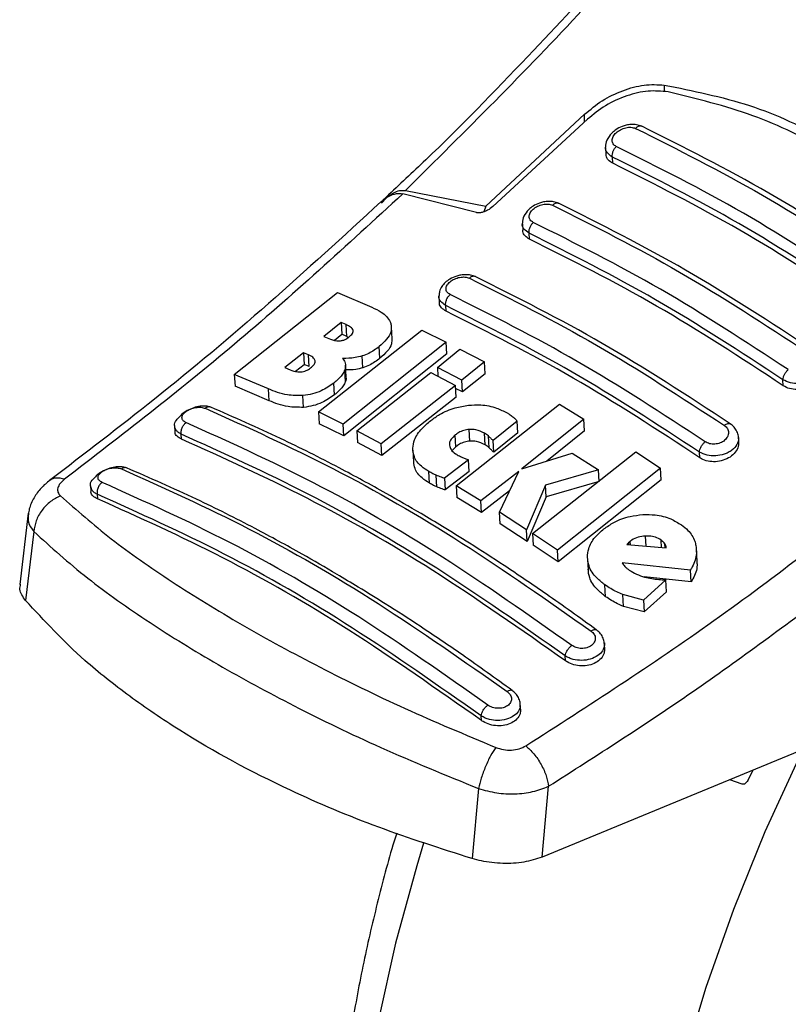
# Model space of a CAD drawing. Units: millimetres. Extents: x 0 to 210, y 0 to 297.
# Drawn here: x 145 to 147, y 98 to 101 of the extents above; entities that cross this region are included whole.
import ezdxf

# ---------------------------------------------------------------- set-up
doc = ezdxf.new("R2010")
doc.units = ezdxf.units.MM

msp = doc.modelspace()

# ---------------------------------------------------------------- linework, layer by layer
at = {"color": 8, "linetype": 'Continuous', "lineweight": 25}
for p, q in [((147.07256, 100.92289), (147.07256, 100.90461)), ((146.85621, 100.82247), (146.85621, 100.84332)), ((147.0232, 99.67017), (147.02164, 99.69776)), ((147.06482, 99.66654), (147.06366, 99.68698)), ((147.07464, 99.66568), (147.07402, 99.67669))]:
    msp.add_line(p, q, dxfattribs=at)
at = {"color": 7, "linetype": 'Continuous', "lineweight": 25}
for p, q in [((146.85621, 100.84332), (146.58808, 100.59379)), ((146.86423, 100.82986), (146.60675, 100.59255)), ((146.91318, 100.75256), (146.91415, 100.73549)), ((146.93245, 100.71032), (146.93148, 100.72737)), ((146.31672, 100.61805), (146.30831, 100.61014)), ((146.56204, 100.57634), (146.36205, 100.62727)), ((146.36947, 100.63656), (146.58808, 100.59379)), ((146.58808, 100.59379), (146.5821, 100.57836)), ((146.68713, 100.54526), (146.68806, 100.52887)), ((146.70633, 100.50426), (146.70541, 100.5204)), ((145.90457, 100.13684), (146.18464, 100.35928)), ((146.18464, 100.35928), (146.27828, 100.31943)), ((146.46049, 100.3484), (146.46138, 100.33266)), ((146.47962, 100.30861), (146.47874, 100.32387)), ((146.1951, 100.27796), (146.14807, 100.24009)), ((146.20794, 100.27236), (146.1951, 100.27796)), ((146.1951, 100.27796), (146.19693, 100.24583)), ((146.20976, 100.24026), (146.20794, 100.27236)), ((146.13348, 100.03479), (146.41356, 100.25707)), ((146.17707, 100.22986), (146.19693, 100.24583)), ((146.20976, 100.24026), (146.19693, 100.24583)), ((146.33319, 100.23384), (146.33137, 100.2659)), ((146.41356, 100.25707), (146.48008, 100.22437)), ((146.14807, 100.24009), (146.16091, 100.23451)), ((146.48008, 100.22437), (146.19999, 100.00212)), ((146.20976, 100.24026), (146.21497, 100.23745)), ((146.48189, 100.19239), (146.48008, 100.22437)), ((146.0924, 100.19586), (146.04148, 100.15595)), ((146.10562, 100.19011), (146.0924, 100.19586)), ((146.0924, 100.19586), (146.09422, 100.16381)), ((146.10744, 100.15807), (146.10562, 100.19011)), ((146.48189, 100.19239), (146.2018, 99.97033)), ((146.30015, 100.18055), (146.29833, 100.21254)), ((146.45625, 100.1558), (146.51721, 100.20553)), ((146.51721, 100.20553), (146.58384, 100.17069)), ((146.07078, 100.14545), (146.09422, 100.16381)), ((146.10744, 100.15807), (146.09422, 100.16381)), ((146.25365, 100.15495), (146.25183, 100.18693)), ((146.58384, 100.17069), (146.52289, 100.12097)), ((146.58566, 100.13876), (146.58384, 100.17069)), ((145.99744, 100.0974), (145.90457, 100.13684)), ((145.90457, 100.13684), (145.90639, 100.10476)), ((146.04148, 100.15595), (146.05643, 100.14945)), ((146.20658, 100.11737), (146.20477, 100.14931)), ((146.20856, 100.12987), (146.20674, 100.16183)), ((146.23713, 99.9833), (146.43867, 100.1416)), ((146.43867, 100.1416), (146.5053, 100.10677)), ((146.52289, 100.12097), (146.45625, 100.1558)), ((146.45625, 100.1558), (146.45762, 100.13169)), ((146.58566, 100.13876), (146.5247, 100.08909)), ((146.17637, 100.08141), (146.17456, 100.11332)), ((146.5247, 100.08909), (146.52289, 100.12097)), ((147.39576, 100.10626), (147.39484, 100.1224)), ((145.99925, 100.06543), (145.90639, 100.10476)), ((145.99925, 100.06543), (145.99744, 100.0974)), ((146.5053, 100.10677), (146.30376, 99.94848)), ((146.50711, 100.0749), (146.5053, 100.10677)), ((146.5247, 100.08909), (146.50574, 100.09899)), ((146.0928, 100.0473), (146.09099, 100.0792)), ((146.50711, 100.0749), (146.30556, 99.91674)), ((146.50741, 99.83385), (146.7875, 100.05604)), ((146.7875, 100.05604), (146.85444, 100.01568)), ((146.19999, 100.00212), (146.13348, 100.03479)), ((146.13348, 100.03479), (146.13529, 100.00295)), ((146.2018, 99.97033), (146.13529, 100.00295)), ((146.67322, 100.00967), (146.60742, 99.95713)), ((146.67502, 99.97784), (146.67322, 100.00967)), ((146.85444, 100.01568), (146.68581, 99.87999)), ((146.85626, 99.98377), (146.85444, 100.01568)), ((145.74235, 99.99704), (145.7432, 99.98199)), ((146.2018, 99.97033), (146.19999, 100.00212)), ((146.30376, 99.94848), (146.23713, 99.9833)), ((146.23713, 99.9833), (146.23893, 99.95153)), ((146.54457, 99.95569), (146.54276, 99.98748)), ((146.58561, 99.94558), (146.5838, 99.97737)), ((146.67502, 99.97784), (146.60923, 99.92534)), ((146.85626, 99.98377), (146.75376, 99.90137)), ((145.76127, 99.96091), (145.76051, 99.97429)), ((146.30556, 99.91674), (146.23893, 99.95153)), ((146.50639, 99.9405), (146.50458, 99.97227)), ((146.59642, 99.93775), (146.59461, 99.96954)), ((146.60923, 99.92534), (146.60742, 99.95713)), ((147.27493, 99.9538), (147.27406, 99.96908)), ((146.30556, 99.91674), (146.30376, 99.94848)), ((146.38945, 99.93109), (146.39125, 99.89935)), ((146.50639, 99.9405), (146.49621, 99.93002)), ((146.68581, 99.87999), (146.82238, 99.92296)), ((146.71489, 99.70444), (146.99497, 99.92669)), ((146.82238, 99.92296), (146.89392, 99.8774)), ((146.99497, 99.92669), (147.06216, 99.8821)), ((147.16905, 99.91061), (147.16818, 99.92587)), ((146.54082, 99.90484), (146.47569, 99.85458)), ((146.54262, 99.87309), (146.54082, 99.90484)), ((146.43503, 99.84122), (146.43323, 99.87293)), ((146.54262, 99.87309), (146.47749, 99.82286)), ((146.6772, 99.87322), (146.57436, 99.79348)), ((146.62472, 99.76224), (146.6772, 99.87322)), ((146.89392, 99.8774), (146.74996, 99.836)), ((147.06216, 99.8821), (146.78208, 99.65982)), ((146.89574, 99.8455), (146.89392, 99.8774)), ((147.06398, 99.85007), (147.06216, 99.8821)), ((146.45511, 99.83122), (146.45331, 99.86293)), ((146.47569, 99.85458), (146.47749, 99.82286)), ((146.89574, 99.8455), (146.75177, 99.80418)), ((147.06398, 99.85007), (146.78389, 99.62798)), ((145.51379, 99.83393), (145.51461, 99.81943)), ((146.57436, 99.79348), (146.50741, 99.83385)), ((146.50741, 99.83385), (146.50921, 99.80213)), ((146.65243, 99.82084), (146.57616, 99.76175)), ((146.74996, 99.836), (146.69859, 99.71507)), ((146.75177, 99.80418), (146.74996, 99.836)), ((145.53193, 99.81151), (145.53265, 99.79891)), ((146.57616, 99.76175), (146.50921, 99.80213)), ((146.57616, 99.76175), (146.57436, 99.79348)), ((146.75177, 99.80418), (146.7004, 99.68328)), ((146.69859, 99.71507), (146.62472, 99.76224)), ((146.62652, 99.7305), (146.62472, 99.76224)), ((145.3446, 99.76016), (145.32148, 99.56584)), ((145.3598, 99.70995), (145.33749, 99.52276)), ((146.7004, 99.68328), (146.62652, 99.7305)), ((146.7004, 99.68328), (146.69859, 99.71507)), ((146.78208, 99.65982), (146.71489, 99.70444)), ((146.71489, 99.70444), (146.7167, 99.67265)), ((146.9799, 99.68336), (146.97531, 99.67946)), ((146.98044, 99.6739), (146.9799, 99.68336)), ((146.78389, 99.62798), (146.7167, 99.67265)), ((146.78389, 99.62798), (146.78208, 99.65982)), ((146.97531, 99.67946), (146.97112, 99.67471)), ((146.97112, 99.67471), (147.07763, 99.66542)), ((146.97531, 99.67946), (146.97561, 99.67432)), ((147.16173, 99.62911), (147.15991, 99.66126)), ((146.86386, 99.63712), (146.86567, 99.60522)), ((147.14367, 99.60529), (146.95816, 99.62524)), ((147.14549, 99.57313), (147.14367, 99.60529)), ((147.07656, 99.57859), (147.01595, 99.52356)), ((147.14549, 99.57313), (147.01785, 99.58698)), ((147.07838, 99.54648), (147.07656, 99.57859)), ((146.91331, 99.53304), (146.9115, 99.56501)), ((147.01595, 99.52356), (146.95991, 99.5387)), ((146.96173, 99.50669), (146.95991, 99.5387)), ((147.01595, 99.52356), (147.01777, 99.49148)), ((147.07838, 99.54648), (147.01777, 99.49148)), ((147.01777, 99.49148), (146.96173, 99.50669)), ((146.91068, 99.39244), (146.90968, 99.4099)), ((146.80425, 99.35881), (146.80349, 99.37219)), ((146.68224, 99.22715), (146.68123, 99.24486)), ((146.57563, 99.1968), (146.57491, 99.20941)), ((147.46553, 99.12432), (146.74049, 98.82569)), ((147.29923, 99.03376), (147.31418, 99.06198)), ((146.74049, 98.82569), (146.7581, 99.01813)), ((147.28445, 99.02366), (147.25109, 99.036)), ((146.56805, 99.01194), (146.5507, 98.82165))]:
    msp.add_line(p, q, dxfattribs=at)
at = {"color": 8, "linetype": 'Continuous', "lineweight": 25, "flags": 128}
for points in [[(147.90179, 95.78913), (147.85073, 95.80254), (147.72349, 95.84822), (147.60441, 95.90939), (147.49419, 95.9857), (147.39345, 96.0767), (147.30276, 96.18188), (147.22265, 96.30063), (147.15358, 96.43228), (147.09594, 96.57607), (147.05005, 96.73118), (147.0162, 96.89671), (146.99456, 97.07173), (146.98527, 97.25522), (146.98837, 97.44614), (147.00384, 97.64339), (147.03161, 97.84584), (147.07151, 98.05234), (147.12331, 98.2617), (147.18671, 98.47273), (147.26135, 98.6842), (147.34681, 98.89492), (147.4426, 99.10367), (147.44944, 99.11769)], [(146.4189, 98.86364), (146.39995, 98.80214), (146.34231, 98.5918), (146.29643, 98.38372), (146.26257, 98.1791), (146.24093, 97.9791), (146.23164, 97.78488), (146.23474, 97.59754), (146.25022, 97.41815), (146.27798, 97.24776), (146.31788, 97.08732), (146.36968, 96.93777), (146.43308, 96.79995), (146.50773, 96.67466), (146.59319, 96.56261), (146.6193, 96.53337)]]:
    msp.add_lwpolyline(points, dxfattribs=at)
at = {"color": 7, "linetype": 'Continuous', "lineweight": 25}
for points, knots in [([(147.29932, 101.67355), (147.24579, 101.6095), (147.12728, 101.46769), (146.92853, 101.2422), (146.69089, 100.9868), (146.48299, 100.77307), (146.35279, 100.65168), (146.31672, 100.61805)], [0, 0, 0, 0, 0.1690764, 0.3743725, 0.6158808, 0.8935891, 1, 1, 1, 1]), ([(146.36947, 100.63656), (146.53206, 100.79763), (146.85726, 101.11978), (147.1664, 101.48416), (147.32098, 101.66636)], [0, 0, 0, 0, 0.4999901, 1, 1, 1, 1]), ([(147.32098, 101.66636), (147.36357, 101.64832), (147.44655, 101.61317), (147.58901, 101.54599), (147.74036, 101.46952), (147.89134, 101.38789), (148.01734, 101.31647), (148.13384, 101.24825), (148.26248, 101.17043), (148.40741, 101.07933), (148.55119, 100.98533), (148.68482, 100.89515), (148.76939, 100.83564), (148.8123, 100.80543)], [0, 0, 0, 0, 0.0973102, 0.1895797, 0.3125732, 0.419016, 0.4999911, 0.565702, 0.6491038, 0.7501785, 0.8429895, 0.9203157, 1, 1, 1, 1]), ([(146.85621, 100.84332), (146.87157, 100.85626), (146.90208, 100.88197), (146.9591, 100.90922), (147.01841, 100.9258), (147.05451, 100.92386), (147.07256, 100.92289)], [0, 0, 0, 0, 0.2528098, 0.5020837, 0.7510451, 1, 1, 1, 1]), ([(147.07256, 100.92289), (147.1508, 100.90721), (147.30724, 100.87587), (147.5208, 100.77627), (147.7139, 100.64111), (147.81857, 100.52172), (147.87091, 100.46201)], [0, 0, 0, 0, 0.2500396, 0.4999981, 0.7499594, 1, 1, 1, 1]), ([(147.08274, 100.90426), (147.06494, 100.90596), (147.02938, 100.90937), (146.96952, 100.8949), (146.91123, 100.86877), (146.87987, 100.84281), (146.86423, 100.82986)], [0, 0, 0, 0, 0.2440355, 0.4875417, 0.7444773, 1, 1, 1, 1]), ([(147.84307, 100.46533), (147.79512, 100.51704), (147.69836, 100.62138), (147.51943, 100.74712), (147.3152, 100.84805), (147.16079, 100.88539), (147.08274, 100.90426)], [0, 0, 0, 0, 0.2377077, 0.4797224, 0.7370274, 1, 1, 1, 1]), ([(147.01198, 100.81067), (147.00717, 100.81245), (146.99812, 100.81581), (146.98308, 100.81628), (146.96968, 100.81434), (146.95537, 100.80987), (146.94178, 100.80272), (146.92677, 100.79026), (146.91666, 100.77502), (146.91223, 100.76068), (146.91319, 100.75478), (146.9132, 100.75469)], [0, 0, 0, 0, 0.1270863, 0.2395658, 0.3386005, 0.4253187, 0.5653666, 0.6733581, 0.8560307, 0.9976783, 1, 1, 1, 1]), ([(146.94223, 100.75613), (146.94057, 100.75705), (146.93728, 100.75889), (146.9338, 100.76275), (146.93161, 100.76725), (146.93087, 100.77227), (146.93159, 100.7776), (146.93442, 100.78482), (146.94129, 100.79362), (146.95348, 100.80216), (146.96776, 100.80747), (146.98249, 100.80907), (146.99027, 100.80652), (146.99416, 100.80525)], [0, 0, 0, 0, 0.0625574, 0.1249845, 0.1873702, 0.2497563, 0.3121833, 0.3746849, 0.499436, 0.6246375, 0.7500289, 0.8752354, 1, 1, 1, 1]), ([(146.99416, 100.80525), (147.10909, 100.74773), (147.33894, 100.63269), (147.57086, 100.48115), (147.68682, 100.40539)], [0, 0, 0, 0, 0.4999999, 1, 1, 1, 1]), ([(147.70367, 100.41136), (147.58775, 100.48708), (147.35589, 100.63853), (147.12606, 100.75353), (147.01115, 100.81103)], [0, 0, 0, 0, 0.4999777, 1, 1, 1, 1]), ([(146.93148, 100.72737), (146.93136, 100.72987), (146.93113, 100.73491), (146.93347, 100.74317), (146.93726, 100.75063), (146.94063, 100.75435), (146.94223, 100.75613)], [0, 0, 0, 0, 0.2592457, 0.521854, 0.7726159, 1, 1, 1, 1]), ([(147.63489, 100.35626), (147.51893, 100.43203), (147.287, 100.58357), (147.05715, 100.69861), (146.94223, 100.75613)], [0, 0, 0, 0, 0.4999999, 1, 1, 1, 1]), ([(146.93245, 100.71032), (146.92819, 100.71302), (146.91969, 100.71844), (146.91421, 100.72792), (146.91472, 100.7341), (146.91484, 100.7355)], [0, 0, 0, 0, 0.4362183, 0.8725409, 1, 1, 1, 1]), ([(147.62091, 100.32937), (147.50549, 100.40478), (147.27465, 100.55561), (147.04587, 100.67011), (146.93148, 100.72737)], [0, 0, 0, 0, 0.5000005, 1, 1, 1, 1]), ([(147.62188, 100.31232), (147.50697, 100.38743), (147.27613, 100.53833), (147.04735, 100.65282), (146.93245, 100.71032)], [0, 0, 0, 0, 0.4977574, 1, 1, 1, 1]), ([(146.36205, 100.62728), (146.21029, 100.4879), (145.90677, 100.20913), (145.59786, 99.97107), (145.4434, 99.85204)], [0, 0, 0, 0, 0.4999865, 1, 1, 1, 1]), ([(146.30215, 100.60464), (146.31068, 100.61152), (146.32578, 100.62369), (146.34728, 100.62924), (146.35841, 100.62776), (146.36205, 100.62728)], [0, 0, 0, 0, 0.46705122, 0.82555723, 1, 1, 1, 1]), ([(146.30475, 100.60242), (146.30985, 100.60818), (146.31974, 100.61934), (146.33654, 100.63054), (146.3533, 100.63717), (146.36419, 100.63676), (146.36947, 100.63656)], [0, 0, 0, 0, 0.2807014, 0.5437061, 0.7790019, 1, 1, 1, 1]), ([(146.30211, 100.60553), (146.20076, 100.51215), (145.99743, 100.32481), (145.69689, 100.07343), (145.49797, 99.92159), (145.40284, 99.84898)], [0, 0, 0, 0, 0.3414958, 0.6850798, 1, 1, 1, 1]), ([(146.60675, 100.59255), (146.6023, 100.5891), (146.59442, 100.58298), (146.58148, 100.57756), (146.57157, 100.57546), (146.56543, 100.57549), (146.56278, 100.57616), (146.56204, 100.57634)], [0, 0, 0, 0, 0.3477831, 0.6158301, 0.8027454, 0.9455411, 1, 1, 1, 1]), ([(146.78604, 100.60127), (146.78149, 100.60298), (146.77286, 100.60624), (146.75845, 100.60705), (146.74536, 100.60558), (146.73096, 100.60168), (146.71694, 100.59497), (146.70164, 100.58312), (146.6911, 100.56848), (146.68648, 100.55424), (146.68727, 100.548), (146.68735, 100.54737)], [0, 0, 0, 0, 0.1217212, 0.230584, 0.3276142, 0.4137567, 0.5563678, 0.6676608, 0.8460614, 0.9843508, 1, 1, 1, 1]), ([(146.7168, 100.54977), (146.71516, 100.55068), (146.71187, 100.55251), (146.7084, 100.55628), (146.70621, 100.56065), (146.70547, 100.5655), (146.70618, 100.57064), (146.709, 100.57757), (146.71589, 100.586), (146.72815, 100.59411), (146.7425, 100.59903), (146.75724, 100.60033), (146.765, 100.59775), (146.76888, 100.59646)], [0, 0, 0, 0, 0.0626615, 0.1251972, 0.1876804, 0.2501276, 0.3125761, 0.3750541, 0.4996387, 0.6246141, 0.7498487, 0.8750569, 1, 1, 1, 1]), ([(146.76888, 100.59646), (146.88381, 100.53894), (147.11367, 100.4239), (147.3456, 100.27235), (147.46157, 100.19658)], [0, 0, 0, 0, 0.5, 1, 1, 1, 1]), ([(147.47782, 100.20191), (147.3619, 100.27764), (147.13005, 100.42909), (146.90023, 100.54408), (146.78532, 100.60158)], [0, 0, 0, 0, 0.4999775, 1, 1, 1, 1]), ([(146.70541, 100.5204), (146.70529, 100.52296), (146.70506, 100.52812), (146.70754, 100.53661), (146.71156, 100.54426), (146.71511, 100.54799), (146.7168, 100.54977)], [0, 0, 0, 0, 0.2565886, 0.5189547, 0.7709926, 1, 1, 1, 1]), ([(147.4095, 100.14989), (147.29353, 100.22566), (147.0616, 100.37722), (146.83173, 100.49225), (146.7168, 100.54977)], [0, 0, 0, 0, 0.4999999, 1, 1, 1, 1]), ([(146.70633, 100.50426), (146.70205, 100.50698), (146.69349, 100.5124), (146.68804, 100.52167), (146.68861, 100.52761), (146.68873, 100.52888)], [0, 0, 0, 0, 0.44026504, 0.88064803, 1, 1, 1, 1]), ([(147.39484, 100.1224), (147.27942, 100.19782), (147.04858, 100.34866), (146.8198, 100.46315), (146.70541, 100.5204)], [0, 0, 0, 0, 0.49999624, 1, 1, 1, 1]), ([(147.39576, 100.10626), (147.28085, 100.18138), (147.05001, 100.3323), (146.82123, 100.44677), (146.70633, 100.50426)], [0, 0, 0, 0, 0.49775436, 1, 1, 1, 1]), ([(146.5595, 100.40235), (146.55531, 100.40395), (146.5473, 100.40702), (146.53359, 100.40812), (146.52065, 100.40707), (146.50574, 100.40359), (146.49057, 100.3969), (146.47725, 100.387), (146.46776, 100.37569), (146.46146, 100.36353), (146.46123, 100.35489), (146.46113, 100.35104)], [0, 0, 0, 0, 0.1156738, 0.22143, 0.3179487, 0.4057902, 0.5569391, 0.67856, 0.784207, 0.9038339, 1, 1, 1, 1]), ([(146.49079, 100.35382), (146.48769, 100.35579), (146.48303, 100.35874), (146.48024, 100.36448), (146.47921, 100.37068), (146.48164, 100.37919), (146.4899, 100.38881), (146.50223, 100.3965), (146.51664, 100.40103), (146.5314, 100.40205), (146.53914, 100.39944), (146.543, 100.39813)], [0, 0, 0, 0, 0.1249261, 0.1875722, 0.250158, 0.374629, 0.4992373, 0.6241718, 0.7494163, 0.8747685, 1, 1, 1, 1]), ([(146.543, 100.39813), (146.65793, 100.34062), (146.8878, 100.22561), (147.11975, 100.07402), (147.23572, 99.99823)], [0, 0, 0, 0, 0.4999999, 1, 1, 1, 1]), ([(147.25138, 100.00295), (147.13546, 100.07869), (146.90362, 100.23018), (146.6738, 100.34514), (146.55889, 100.40262)], [0, 0, 0, 0, 0.4999774, 1, 1, 1, 1]), ([(146.47875, 100.32387), (146.47863, 100.32647), (146.4784, 100.33175), (146.48102, 100.34047), (146.48528, 100.34832), (146.48901, 100.35204), (146.49079, 100.35382)], [0, 0, 0, 0, 0.25379494, 0.5158604, 0.769238, 1, 1, 1, 1]), ([(147.18352, 99.95392), (147.06755, 100.02972), (146.8356, 100.18132), (146.60573, 100.29632), (146.49079, 100.35382)], [0, 0, 0, 0, 0.4999999, 1, 1, 1, 1]), ([(146.47962, 100.30861), (146.47531, 100.31132), (146.46671, 100.31674), (146.46128, 100.32579), (146.46191, 100.33151), (146.46204, 100.33267)], [0, 0, 0, 0, 0.443672, 0.8874659, 1, 1, 1, 1]), ([(147.16818, 99.92587), (147.05276, 100.00131), (146.82191, 100.15218), (146.59313, 100.26664), (146.47874, 100.32387)], [0, 0, 0, 0, 0.4999963, 1, 1, 1, 1]), ([(146.27828, 100.31943), (146.28709, 100.31511), (146.3078, 100.30495), (146.3261, 100.2876), (146.32992, 100.2738), (146.3308, 100.27063)], [0, 0, 0, 0, 0.3628301, 0.8534789, 1, 1, 1, 1]), ([(147.16905, 99.91061), (147.05414, 99.98575), (146.8233, 100.13671), (146.59452, 100.25114), (146.47962, 100.30861)], [0, 0, 0, 0, 0.4977445, 1, 1, 1, 1]), ([(146.22731, 100.25664), (146.22658, 100.25833), (146.22437, 100.26337), (146.21668, 100.26826), (146.21028, 100.27126), (146.20794, 100.27236)], [0, 0, 0, 0, 0.2410147, 0.7221307, 1, 1, 1, 1]), ([(146.3308, 100.27063), (146.33101, 100.26431), (146.33143, 100.25166), (146.31918, 100.23105), (146.30551, 100.21891), (146.29833, 100.21254)], [0, 0, 0, 0, 0.32196284, 0.64377069, 1, 1, 1, 1]), ([(146.21587, 100.23804), (146.21955, 100.24134), (146.22507, 100.24627), (146.22773, 100.25295), (146.22743, 100.25564), (146.22731, 100.25664)], [0, 0, 0, 0, 0.5594694, 0.8365983, 1, 1, 1, 1]), ([(146.16091, 100.23451), (146.16765, 100.23172), (146.17656, 100.22803), (146.18815, 100.22805), (146.19097, 100.22805)], [0, 0, 0, 0, 0.7563682, 1, 1, 1, 1]), ([(146.19097, 100.22805), (146.19386, 100.2284), (146.19966, 100.22911), (146.20856, 100.23271), (146.2133, 100.23617), (146.21587, 100.23804)], [0, 0, 0, 0, 0.3148951, 0.6305024, 1, 1, 1, 1]), ([(146.33226, 100.23384), (146.33235, 100.22908), (146.33255, 100.21801), (146.32091, 100.19903), (146.3073, 100.18691), (146.30015, 100.18055)], [0, 0, 0, 0, 0.2631609, 0.6128407, 1, 1, 1, 1]), ([(146.12384, 100.17383), (146.12282, 100.17628), (146.12017, 100.18261), (146.112, 100.18722), (146.10643, 100.18974), (146.10562, 100.19011)], [0, 0, 0, 0, 0.350839, 0.9051775, 1, 1, 1, 1]), ([(146.29833, 100.21254), (146.29396, 100.20921), (146.28514, 100.2025), (146.26964, 100.19347), (146.25785, 100.18914), (146.25183, 100.18693)], [0, 0, 0, 0, 0.32594854, 0.65629232, 1, 1, 1, 1]), ([(146.1116, 100.15431), (146.11523, 100.15747), (146.12101, 100.16251), (146.12412, 100.16952), (146.12391, 100.17267), (146.12384, 100.17383)], [0, 0, 0, 0, 0.5153014, 0.8206325, 1, 1, 1, 1]), ([(146.25183, 100.18693), (146.24535, 100.18518), (146.22755, 100.1804), (146.20995, 100.18041), (146.19875, 100.18041)], [0, 0, 0, 0, 0.3640682, 1, 1, 1, 1]), ([(146.19875, 100.18041), (146.20102, 100.17728), (146.20636, 100.16991), (146.20758, 100.15881), (146.20539, 100.15142), (146.20477, 100.14931)], [0, 0, 0, 0, 0.3456749, 0.8132413, 1, 1, 1, 1]), ([(146.30015, 100.18055), (146.29577, 100.17722), (146.28696, 100.17051), (146.27146, 100.1615), (146.25966, 100.15716), (146.25365, 100.15495)], [0, 0, 0, 0, 0.3259678, 0.6563011, 1, 1, 1, 1]), ([(146.05643, 100.14945), (146.06273, 100.14691), (146.07139, 100.14343), (146.08267, 100.14363), (146.08573, 100.14368)], [0, 0, 0, 0, 0.7276661, 1, 1, 1, 1]), ([(146.08573, 100.14368), (146.08809, 100.14399), (146.09277, 100.14461), (146.10218, 100.14782), (146.10779, 100.15168), (146.1116, 100.15431)], [0, 0, 0, 0, 0.2459568, 0.487429, 1, 1, 1, 1]), ([(146.20477, 100.14931), (146.20293, 100.14533), (146.19755, 100.13374), (146.18522, 100.1218), (146.17582, 100.11432), (146.17456, 100.11332)], [0, 0, 0, 0, 0.3116626, 0.9078311, 1, 1, 1, 1]), ([(146.25365, 100.15495), (146.24716, 100.15318), (146.23168, 100.14894), (146.21638, 100.14887), (146.20748, 100.14882)], [0, 0, 0, 0, 0.4187351, 1, 1, 1, 1]), ([(147.39484, 100.1224), (147.39509, 100.12459), (147.39561, 100.12911), (147.39892, 100.13686), (147.4037, 100.14428), (147.4076, 100.14806), (147.4095, 100.14989)], [0, 0, 0, 0, 0.2425255, 0.5, 0.7574745, 1, 1, 1, 1]), ([(147.50079, 100.15288), (147.5009, 100.14868), (147.50115, 100.13878), (147.49312, 100.12341), (147.47881, 100.10923), (147.4596, 100.09938), (147.43831, 100.09501), (147.41753, 100.09635), (147.40357, 100.10129), (147.39717, 100.10536), (147.39576, 100.10626)], [0, 0, 0, 0, 0.1076432, 0.2537851, 0.4007867, 0.5457638, 0.6870738, 0.8250268, 0.9613088, 1, 1, 1, 1]), ([(146.17456, 100.11332), (146.16376, 100.10578), (146.14678, 100.09394), (146.11684, 100.08275), (146.09984, 100.08042), (146.09099, 100.0792)], [0, 0, 0, 0, 0.4558564, 0.7169325, 1, 1, 1, 1]), ([(146.20658, 100.11737), (146.20474, 100.11339), (146.19937, 100.10181), (146.18704, 100.08989), (146.17763, 100.08241), (146.17637, 100.08141)], [0, 0, 0, 0, 0.3116816, 0.9077793, 1, 1, 1, 1]), ([(146.20755, 100.12979), (146.20797, 100.12778), (146.20879, 100.12379), (146.20731, 100.1195), (146.20658, 100.11737)], [0, 0, 0, 0, 0.5039334, 1, 1, 1, 1]), ([(146.09099, 100.0792), (146.07649, 100.07932), (146.0407, 100.07959), (146.01357, 100.09076), (145.99744, 100.0974)], [0, 0, 0, 0, 0.4052496, 1, 1, 1, 1]), ([(146.0928, 100.0473), (146.0783, 100.04741), (146.04251, 100.04767), (146.01539, 100.05881), (145.99925, 100.06543)], [0, 0, 0, 0, 0.4052063, 1, 1, 1, 1]), ([(146.17637, 100.08141), (146.16557, 100.07388), (146.14859, 100.06204), (146.11865, 100.05086), (146.10165, 100.04852), (146.0928, 100.0473)], [0, 0, 0, 0, 0.45586611, 0.71693759, 1, 1, 1, 1]), ([(145.83887, 100.04818), (145.83535, 100.04923), (145.82775, 100.05149), (145.81188, 100.05074), (145.79398, 100.04661), (145.77638, 100.03876), (145.76321, 100.03039), (145.75818, 100.02444), (145.75673, 100.02273)], [0, 0, 0, 0, 0.1595444, 0.3443744, 0.5332592, 0.7257385, 0.921213, 1, 1, 1, 1]), ([(145.77324, 100.00589), (145.77019, 100.00761), (145.76408, 100.01105), (145.76181, 100.01785), (145.76273, 100.02359), (145.76488, 100.02799), (145.76836, 100.03229), (145.77458, 100.03765), (145.78501, 100.04334), (145.79952, 100.04731), (145.81427, 100.04817), (145.82193, 100.04588), (145.82576, 100.04474)], [0, 0, 0, 0, 0.1252745, 0.2500854, 0.3126218, 0.3750653, 0.4374694, 0.4998781, 0.6242909, 0.7491872, 0.8745127, 1, 1, 1, 1]), ([(145.82576, 100.04474), (145.941, 99.99279), (146.17146, 99.88891), (146.523, 99.68598), (146.75689, 99.52179), (146.87383, 99.4397)], [0, 0, 0, 0, 0.3333346, 0.6666651, 1, 1, 1, 1]), ([(146.88791, 99.44321), (146.84275, 99.4758), (146.75934, 99.53598), (146.64432, 99.61347), (146.55006, 99.6743), (146.47487, 99.72091), (146.39942, 99.76622), (146.30594, 99.82026), (146.17861, 99.88954), (146.01933, 99.96992), (145.90355, 100.02032), (145.84032, 100.04785)], [0, 0, 0, 0, 0.1289697, 0.2382219, 0.3277316, 0.3974904, 0.4524388, 0.5428239, 0.6642131, 0.8166176, 1, 1, 1, 1]), ([(146.43801, 100.01134), (146.44586, 100.01701), (146.46521, 100.03102), (146.50076, 100.04669), (146.5284, 100.05111), (146.54041, 100.05302)], [0, 0, 0, 0, 0.2781886, 0.6864108, 1, 1, 1, 1]), ([(146.54041, 100.05302), (146.55169, 100.05369), (146.57869, 100.0553), (146.61535, 100.0476), (146.63633, 100.03697), (146.64554, 100.0323)], [0, 0, 0, 0, 0.2871149, 0.6872758, 1, 1, 1, 1]), ([(146.64554, 100.0323), (146.64773, 100.031), (146.65315, 100.02778), (146.65795, 100.0241), (146.66081, 100.02192)], [0, 0, 0, 0, 0.40562289, 1, 1, 1, 1]), ([(145.74269, 99.9971), (145.74256, 99.99748), (145.74086, 100.00236), (145.74494, 100.01194), (145.75333, 100.01945), (145.75688, 100.02263)], [0, 0, 0, 0, 0.047353, 0.5969737, 1, 1, 1, 1]), ([(145.76051, 99.97429), (145.76029, 99.97703), (145.75985, 99.98268), (145.76248, 99.99204), (145.76712, 100.00043), (145.77126, 100.00412), (145.77324, 100.00589)], [0, 0, 0, 0, 0.2466233, 0.5077119, 0.764522, 1, 1, 1, 1]), ([(146.82132, 99.40085), (146.70437, 99.48296), (146.47048, 99.64719), (146.11894, 99.85013), (145.88848, 99.95397), (145.77324, 100.00589)], [0, 0, 0, 0, 0.3333346, 0.6666651, 1, 1, 1, 1]), ([(146.38939, 99.93648), (146.39045, 99.94402), (146.39303, 99.96227), (146.41097, 99.98832), (146.42982, 100.00436), (146.43801, 100.01134)], [0, 0, 0, 0, 0.2849008, 0.6890922, 1, 1, 1, 1]), ([(146.66081, 100.02192), (146.66263, 100.02036), (146.66713, 100.01649), (146.67094, 100.01222), (146.67322, 100.00967)], [0, 0, 0, 0, 0.40261406, 1, 1, 1, 1]), ([(147.27387, 99.96575), (147.27389, 99.96688), (147.27399, 99.97253), (147.27024, 99.98235), (147.26285, 99.99425), (147.25516, 100.00013), (147.25134, 100.00305)], [0, 0, 0, 0, 0.07762027, 0.38715016, 0.69586506, 1, 1, 1, 1]), ([(145.76127, 99.96091), (145.75693, 99.96334), (145.74827, 99.96818), (145.74292, 99.97613), (145.74367, 99.98111), (145.74381, 99.98199)], [0, 0, 0, 0, 0.45128451, 0.90273564, 1, 1, 1, 1]), ([(146.54276, 99.98748), (146.53768, 99.98677), (146.52754, 99.98535), (146.5145, 99.97943), (146.50769, 99.97451), (146.50458, 99.97227)], [0, 0, 0, 0, 0.3528271, 0.7048791, 1, 1, 1, 1]), ([(146.5838, 99.97737), (146.57646, 99.98112), (146.56448, 99.98723), (146.54883, 99.98741), (146.54276, 99.98748)], [0, 0, 0, 0, 0.6122126, 1, 1, 1, 1]), ([(146.59461, 99.96954), (146.59295, 99.97094), (146.58962, 99.97373), (146.58575, 99.97616), (146.5838, 99.97737)], [0, 0, 0, 0, 0.498499, 1, 1, 1, 1]), ([(147.23572, 99.99823), (147.23884, 99.9955), (147.24508, 99.99005), (147.24795, 99.97886), (147.24535, 99.9675), (147.2373, 99.95736), (147.22702, 99.95125), (147.21764, 99.94837), (147.21026, 99.94727), (147.20288, 99.94731), (147.19328, 99.94872), (147.18742, 99.95184), (147.18352, 99.95392)], [0, 0, 0, 0, 0.1251424, 0.2504169, 0.3755822, 0.5004384, 0.624969, 0.6874746, 0.7499883, 0.8125365, 0.8751409, 1, 1, 1, 1]), ([(146.80349, 99.37219), (146.68714, 99.45388), (146.45436, 99.61733), (146.10452, 99.81929), (145.87515, 99.92264), (145.76051, 99.97429)], [0, 0, 0, 0, 0.33324521, 0.66675005, 1, 1, 1, 1]), ([(146.80425, 99.35881), (146.68421, 99.44305), (146.45012, 99.60731), (146.10036, 99.80839), (145.87464, 99.90992), (145.76127, 99.96091)], [0, 0, 0, 0, 0.3437934, 0.6703997, 1, 1, 1, 1]), ([(146.50458, 99.97227), (146.50055, 99.96866), (146.49245, 99.96141), (146.48874, 99.95126), (146.48894, 99.94578), (146.48898, 99.94447)], [0, 0, 0, 0, 0.4301844, 0.8641336, 1, 1, 1, 1]), ([(146.54457, 99.95569), (146.53949, 99.95498), (146.52935, 99.95356), (146.5163, 99.94764), (146.50949, 99.94274), (146.50639, 99.9405)], [0, 0, 0, 0, 0.3528233, 0.704872, 1, 1, 1, 1]), ([(146.58561, 99.94558), (146.57827, 99.94932), (146.56628, 99.95543), (146.55063, 99.95562), (146.54457, 99.95569)], [0, 0, 0, 0, 0.6122529, 1, 1, 1, 1]), ([(146.60742, 99.95713), (146.60535, 99.95924), (146.60121, 99.96346), (146.59681, 99.96752), (146.59461, 99.96954)], [0, 0, 0, 0, 0.4999166, 1, 1, 1, 1]), ([(147.16818, 99.92587), (147.16844, 99.92812), (147.16898, 99.93278), (147.17248, 99.94076), (147.1775, 99.94835), (147.18156, 99.9521), (147.18352, 99.95392)], [0, 0, 0, 0, 0.2420877, 0.50000036, 0.75791281, 1, 1, 1, 1]), ([(147.27429, 99.9538), (147.27437, 99.94964), (147.27457, 99.93996), (147.26642, 99.92517), (147.25211, 99.9118), (147.23302, 99.90269), (147.21185, 99.89885), (147.19107, 99.9005), (147.17699, 99.90555), (147.17051, 99.90968), (147.16905, 99.91061)], [0, 0, 0, 0, 0.1095698, 0.2547774, 0.4000629, 0.5433999, 0.6839404, 0.8222816, 0.9598534, 1, 1, 1, 1]), ([(146.43323, 99.87293), (146.42611, 99.87748), (146.40869, 99.88859), (146.39161, 99.9104), (146.39007, 99.92844), (146.38939, 99.93648)], [0, 0, 0, 0, 0.2772765, 0.6781864, 1, 1, 1, 1]), ([(146.48898, 99.94447), (146.49002, 99.94041), (146.49234, 99.93141), (146.50183, 99.92343), (146.50842, 99.91947), (146.50974, 99.91868)], [0, 0, 0, 0, 0.3961484, 0.8796346, 1, 1, 1, 1]), ([(146.59642, 99.93775), (146.59476, 99.93914), (146.59143, 99.94194), (146.58755, 99.94436), (146.58561, 99.94558)], [0, 0, 0, 0, 0.49849919, 1, 1, 1, 1]), ([(146.60923, 99.92534), (146.60716, 99.92745), (146.60302, 99.93166), (146.59862, 99.93572), (146.59642, 99.93775)], [0, 0, 0, 0, 0.4999166, 1, 1, 1, 1]), ([(146.43503, 99.84122), (146.42793, 99.84577), (146.41056, 99.85689), (146.3943, 99.87703), (146.39273, 99.89323), (146.39213, 99.89944)], [0, 0, 0, 0, 0.29881652, 0.73088717, 1, 1, 1, 1]), ([(146.50974, 99.91868), (146.51177, 99.91756), (146.51584, 99.9153), (146.52021, 99.91329), (146.5224, 99.91229)], [0, 0, 0, 0, 0.4992391, 1, 1, 1, 1]), ([(146.5224, 99.91229), (146.5254, 99.91099), (146.53141, 99.90838), (146.53768, 99.90602), (146.54082, 99.90484)], [0, 0, 0, 0, 0.4996078, 1, 1, 1, 1]), ([(145.60848, 99.88358), (145.60568, 99.8844), (145.59885, 99.8864), (145.58404, 99.88589), (145.56636, 99.8823), (145.54871, 99.87518), (145.53415, 99.86641), (145.52802, 99.85963), (145.52551, 99.85685)], [0, 0, 0, 0, 0.1254437, 0.3051111, 0.4890991, 0.6768588, 0.8676671, 1, 1, 1, 1]), ([(145.5453, 99.84359), (145.54225, 99.84529), (145.53616, 99.84869), (145.53342, 99.8565), (145.53579, 99.86358), (145.54043, 99.86901), (145.54666, 99.87408), (145.55711, 99.87942), (145.57168, 99.88305), (145.58647, 99.88365), (145.59412, 99.88134), (145.59795, 99.88018)], [0, 0, 0, 0, 0.1254555, 0.2504929, 0.3750315, 0.4374886, 0.4999212, 0.6242999, 0.7491245, 0.8744298, 1, 1, 1, 1]), ([(145.59795, 99.88018), (145.71318, 99.82834), (145.94364, 99.72466), (146.29521, 99.5217), (146.52911, 99.35731), (146.64607, 99.27512)], [0, 0, 0, 0, 0.33333458, 0.6666651, 1, 1, 1, 1]), ([(146.65955, 99.27812), (146.61439, 99.31075), (146.53099, 99.37101), (146.41596, 99.44857), (146.32169, 99.50945), (146.24651, 99.55608), (146.17106, 99.60141), (146.07757, 99.65546), (145.95023, 99.72471), (145.79095, 99.80501), (145.67519, 99.8553), (145.61197, 99.88277)], [0, 0, 0, 0, 0.1289691, 0.2382212, 0.3277309, 0.3974898, 0.4524382, 0.5428233, 0.6642125, 0.8166174, 1, 1, 1, 1]), ([(146.45331, 99.86293), (146.45025, 99.86429), (146.44327, 99.8674), (146.43684, 99.87094), (146.43323, 99.87293)], [0, 0, 0, 0, 0.4382733, 1, 1, 1, 1]), ([(145.40362, 99.84955), (145.39534, 99.84267), (145.37831, 99.82852), (145.35936, 99.80137), (145.34767, 99.7768), (145.34599, 99.76181), (145.34544, 99.75694)], [0, 0, 0, 0, 0.2714278, 0.5583215, 0.8565437, 1, 1, 1, 1]), ([(145.4434, 99.85204), (145.43897, 99.84825), (145.43011, 99.84067), (145.42415, 99.82839), (145.42404, 99.81657), (145.42936, 99.81012), (145.43204, 99.80687)], [0, 0, 0, 0, 0.2492422, 0.4980039, 0.7478789, 1, 1, 1, 1]), ([(145.51413, 99.83398), (145.514, 99.83437), (145.51236, 99.83924), (145.51586, 99.8477), (145.52334, 99.85423), (145.52592, 99.85649)], [0, 0, 0, 0, 0.0538466, 0.6728333, 1, 1, 1, 1]), ([(145.5453, 99.84359), (145.5432, 99.84182), (145.53883, 99.83812), (145.53396, 99.82949), (145.53126, 99.81995), (145.53171, 99.81425), (145.53193, 99.81151)], [0, 0, 0, 0, 0.2405709, 0.5000488, 0.7594995, 1, 1, 1, 1]), ([(146.59343, 99.23852), (146.47647, 99.32074), (146.24257, 99.48518), (145.89098, 99.68815), (145.66053, 99.79178), (145.5453, 99.84359)], [0, 0, 0, 0, 0.3333346, 0.6666651, 1, 1, 1, 1]), ([(146.47569, 99.85458), (146.47277, 99.85554), (146.46508, 99.85809), (146.45781, 99.86108), (146.45331, 99.86293)], [0, 0, 0, 0, 0.3794873, 1, 1, 1, 1]), ([(146.69672, 99.1281), (146.86753, 99.23787), (147.20914, 99.4574), (147.54281, 99.71919), (147.70963, 99.85008)], [0, 0, 0, 0, 0.50001349, 1, 1, 1, 1]), ([(145.53265, 99.79891), (145.5283, 99.80131), (145.51961, 99.80613), (145.51429, 99.81385), (145.51507, 99.81861), (145.51521, 99.81943)], [0, 0, 0, 0, 0.4529686, 0.9060523, 1, 1, 1, 1]), ([(146.45511, 99.83122), (146.45205, 99.83258), (146.44507, 99.83568), (146.43864, 99.83923), (146.43503, 99.84122)], [0, 0, 0, 0, 0.4382733, 1, 1, 1, 1]), ([(146.47749, 99.82286), (146.47457, 99.82383), (146.46688, 99.82638), (146.45962, 99.82936), (146.45511, 99.83122)], [0, 0, 0, 0, 0.3794879, 1, 1, 1, 1]), ([(145.43204, 99.80687), (145.42291, 99.80221), (145.40409, 99.7926), (145.38097, 99.76841), (145.36447, 99.73968), (145.36133, 99.7197), (145.3598, 99.70995)], [0, 0, 0, 0, 0.2412709, 0.4973052, 0.7547977, 1, 1, 1, 1]), ([(145.43204, 99.80687), (145.47618, 99.76812), (145.5645, 99.69058), (145.73181, 99.57373), (145.92177, 99.45673), (146.13452, 99.34111), (146.36509, 99.22812), (146.53164, 99.15842), (146.61488, 99.12358)], [0, 0, 0, 0, 0.166537, 0.3332263, 0.4999987, 0.6667713, 0.8334623, 1, 1, 1, 1]), ([(146.57491, 99.20941), (146.45856, 99.2912), (146.22578, 99.45485), (145.87591, 99.65683), (145.64656, 99.75996), (145.53193, 99.81151)], [0, 0, 0, 0, 0.3332469, 0.6667485, 1, 1, 1, 1]), ([(146.57563, 99.1968), (146.45559, 99.28114), (146.22151, 99.44561), (145.87172, 99.6467), (145.64602, 99.74802), (145.53265, 99.79891)], [0, 0, 0, 0, 0.3437841, 0.6703737, 1, 1, 1, 1]), ([(146.9085, 99.71715), (146.91725, 99.72334), (146.9379, 99.73795), (146.97499, 99.75181), (147.00257, 99.75468), (147.01402, 99.75587)], [0, 0, 0, 0, 0.3006297, 0.7095847, 1, 1, 1, 1]), ([(147.01402, 99.75587), (147.02543, 99.75599), (147.05195, 99.75627), (147.08933, 99.74671), (147.11013, 99.73379), (147.11955, 99.72793)], [0, 0, 0, 0, 0.2922089, 0.6795419, 1, 1, 1, 1]), ([(145.3598, 99.70995), (145.40646, 99.66771), (145.49765, 99.58519), (145.66885, 99.46456), (145.85694, 99.34837), (146.06727, 99.23441), (146.30311, 99.11991), (146.47838, 99.04849), (146.56805, 99.01194)], [0, 0, 0, 0, 0.1746924, 0.3413464, 0.5000033, 0.658744, 0.825396, 1, 1, 1, 1]), ([(146.86375, 99.64006), (146.86436, 99.64792), (146.8658, 99.66674), (146.88165, 99.69379), (146.90005, 99.7098), (146.9085, 99.71715)], [0, 0, 0, 0, 0.2789383, 0.6687099, 1, 1, 1, 1]), ([(147.11955, 99.72793), (147.12554, 99.72318), (147.14137, 99.71064), (147.15398, 99.69068), (147.15759, 99.67594), (147.15856, 99.67197)], [0, 0, 0, 0, 0.30798671, 0.81346345, 1, 1, 1, 1]), ([(147.02164, 99.69776), (147.01486, 99.69703), (147.00127, 99.69557), (146.98752, 99.68904), (146.98128, 99.68439), (146.9799, 99.68336)], [0, 0, 0, 0, 0.4365939, 0.8754193, 1, 1, 1, 1]), ([(147.06366, 99.68698), (147.05892, 99.68978), (147.04942, 99.69539), (147.03404, 99.69798), (147.02477, 99.69781), (147.02164, 99.69776)], [0, 0, 0, 0, 0.39764953, 0.79609463, 1, 1, 1, 1]), ([(147.07402, 99.67669), (147.0726, 99.67855), (147.06972, 99.68231), (147.0657, 99.68541), (147.06366, 99.68698)], [0, 0, 0, 0, 0.4934089, 1, 1, 1, 1]), ([(147.07763, 99.66542), (147.07746, 99.66743), (147.07714, 99.67137), (147.07504, 99.67494), (147.07402, 99.67669)], [0, 0, 0, 0, 0.5104406, 1, 1, 1, 1]), ([(147.15856, 99.67197), (147.15936, 99.66484), (147.16154, 99.64534), (147.15391, 99.6225), (147.1454, 99.60819), (147.14367, 99.60529)], [0, 0, 0, 0, 0.3147427, 0.8608285, 1, 1, 1, 1]), ([(146.9115, 99.56501), (146.90367, 99.57115), (146.88462, 99.58609), (146.86693, 99.61219), (146.86466, 99.63213), (146.86375, 99.64006)], [0, 0, 0, 0, 0.2958527, 0.7200915, 1, 1, 1, 1]), ([(147.161, 99.62907), (147.16133, 99.62552), (147.16279, 99.60959), (147.15569, 99.59034), (147.14722, 99.57603), (147.14549, 99.57313)], [0, 0, 0, 0, 0.1860895, 0.8346708, 1, 1, 1, 1]), ([(146.91331, 99.53304), (146.90548, 99.53919), (146.88643, 99.55416), (146.86875, 99.58028), (146.86647, 99.60023), (146.86556, 99.60816)], [0, 0, 0, 0, 0.2958249, 0.7201379, 1, 1, 1, 1]), ([(146.95816, 99.62524), (146.95922, 99.62346), (146.96138, 99.61988), (146.96431, 99.61661), (146.96578, 99.61496)], [0, 0, 0, 0, 0.4966995, 1, 1, 1, 1]), ([(146.96578, 99.61496), (146.96756, 99.61324), (146.97114, 99.60977), (146.97538, 99.60673), (146.97751, 99.6052)], [0, 0, 0, 0, 0.4969422, 1, 1, 1, 1]), ([(146.97751, 99.6052), (146.98369, 99.60133), (146.99621, 99.5935), (147.01149, 99.58885), (147.01922, 99.5865)], [0, 0, 0, 0, 0.4939013, 1, 1, 1, 1]), ([(147.01922, 99.5865), (147.02563, 99.58498), (147.03807, 99.58201), (147.05737, 99.57954), (147.07014, 99.57891), (147.07656, 99.57859)], [0, 0, 0, 0, 0.3455237, 0.6712729, 1, 1, 1, 1]), ([(145.33749, 99.52276), (145.33015, 99.5329), (145.3194, 99.54775), (145.32298, 99.56249), (145.32412, 99.56716)], [0, 0, 0, 0, 0.6826255, 1, 1, 1, 1]), ([(146.7581, 99.01813), (146.8887, 99.1015), (147.14981, 99.26818), (147.40681, 99.45964), (147.53527, 99.55533)], [0, 0, 0, 0, 0.5001626, 1, 1, 1, 1]), ([(146.95991, 99.5387), (146.95447, 99.54102), (146.94303, 99.54587), (146.92677, 99.55467), (146.9166, 99.56155), (146.9115, 99.56501)], [0, 0, 0, 0, 0.3112109, 0.6540623, 1, 1, 1, 1]), ([(146.5507, 98.82165), (146.46493, 98.84904), (146.29219, 98.90419), (146.02131, 99.01905), (145.79632, 99.14029), (145.6181, 99.26197), (145.47132, 99.37817), (145.38837, 99.46779), (145.33749, 99.52276)], [0, 0, 0, 0, 0.1644281, 0.3311281, 0.5660854, 0.6870817, 0.8080778, 1, 1, 1, 1]), ([(146.96173, 99.50669), (146.95629, 99.509), (146.94484, 99.51387), (146.92858, 99.52269), (146.91842, 99.52958), (146.91331, 99.53304)], [0, 0, 0, 0, 0.3111709, 0.6540425, 1, 1, 1, 1]), ([(146.9094, 99.4073), (146.90939, 99.40845), (146.90935, 99.41398), (146.90547, 99.42358), (146.89814, 99.43516), (146.89074, 99.44094), (146.88708, 99.4438)], [0, 0, 0, 0, 0.0821554, 0.3933341, 0.7005821, 1, 1, 1, 1]), ([(146.87383, 99.4397), (146.87695, 99.43683), (146.88317, 99.43111), (146.88608, 99.42006), (146.88348, 99.40921), (146.87663, 99.40146), (146.86907, 99.39686), (146.86254, 99.39432), (146.85543, 99.39279), (146.84561, 99.39218), (146.833, 99.39398), (146.82522, 99.39856), (146.82132, 99.40085)], [0, 0, 0, 0, 0.1254873, 0.2508133, 0.3757095, 0.5001222, 0.5625309, 0.624935, 0.6873785, 0.749915, 0.8747254, 1, 1, 1, 1]), ([(146.80349, 99.37219), (146.80389, 99.37451), (146.80472, 99.37933), (146.80893, 99.38765), (146.81475, 99.39546), (146.81918, 99.3991), (146.82132, 99.40085)], [0, 0, 0, 0, 0.24099478, 0.49998594, 0.75898489, 1, 1, 1, 1]), ([(146.91009, 99.39244), (146.91011, 99.38818), (146.91018, 99.3786), (146.90166, 99.36484), (146.88724, 99.35326), (146.86835, 99.34614), (146.84743, 99.34409), (146.82668, 99.3472), (146.81241, 99.35317), (146.80579, 99.35775), (146.80425, 99.35881)], [0, 0, 0, 0, 0.1153969, 0.2592328, 0.4010276, 0.5405678, 0.6788641, 0.8174394, 0.9574828, 1, 1, 1, 1]), ([(146.64607, 99.27512), (146.64918, 99.27227), (146.6554, 99.26657), (146.6583, 99.25575), (146.65567, 99.24524), (146.64876, 99.23785), (146.64117, 99.23357), (146.63246, 99.23048), (146.62013, 99.22915), (146.60511, 99.2316), (146.59732, 99.23621), (146.59343, 99.23852)], [0, 0, 0, 0, 0.1255595, 0.2508657, 0.3756894, 0.5000679, 0.5624993, 0.6249574, 0.7494971, 0.8745336, 1, 1, 1, 1]), ([(146.68134, 99.23379), (146.68139, 99.23806), (146.68148, 99.24659), (146.67693, 99.25901), (146.66949, 99.27024), (146.66229, 99.27591), (146.65873, 99.2787)], [0, 0, 0, 0, 0.2544443, 0.5079593, 0.7575013, 1, 1, 1, 1]), ([(146.57491, 99.20941), (146.57533, 99.21178), (146.57619, 99.21672), (146.58061, 99.22527), (146.58668, 99.23322), (146.59123, 99.2368), (146.59343, 99.23852)], [0, 0, 0, 0, 0.2405005, 0.4999512, 0.7594291, 1, 1, 1, 1]), ([(146.68165, 99.22716), (146.68168, 99.22302), (146.68172, 99.21374), (146.67324, 99.2006), (146.65891, 99.1897), (146.64013, 99.18315), (146.61923, 99.18152), (146.59837, 99.18493), (146.58394, 99.19106), (146.57722, 99.1957), (146.57563, 99.1968)], [0, 0, 0, 0, 0.11488721, 0.25739496, 0.39790972, 0.53681152, 0.67534997, 0.81486846, 0.95609334, 1, 1, 1, 1]), ([(146.61488, 99.12358), (146.61017, 99.11637), (146.60046, 99.1015), (146.58656, 99.07197), (146.57481, 99.04048), (146.57027, 99.0213), (146.56805, 99.01194)], [0, 0, 0, 0, 0.2412452, 0.4972752, 0.7547798, 1, 1, 1, 1]), ([(146.61488, 99.12358), (146.62175, 99.12132), (146.63542, 99.1168), (146.65775, 99.1158), (146.67924, 99.11913), (146.69089, 99.12511), (146.69672, 99.1281)], [0, 0, 0, 0, 0.2521223, 0.5019995, 0.7507613, 1, 1, 1, 1]), ([(146.69672, 99.1281), (146.7041, 99.12116), (146.71931, 99.10685), (146.73881, 99.0775), (146.75317, 99.04618), (146.75649, 99.02729), (146.7581, 99.01813)], [0, 0, 0, 0, 0.2425483, 0.5000001, 0.7574519, 1, 1, 1, 1]), ([(146.56805, 99.01194), (146.58429, 99.00745), (146.6162, 98.99861), (146.66751, 98.99634), (146.71697, 99.00179), (146.74423, 99.01262), (146.7581, 99.01813)], [0, 0, 0, 0, 0.2539623, 0.4990601, 0.7452707, 1, 1, 1, 1]), ([(147.29923, 99.03376), (147.29823, 99.03209), (147.29622, 99.02874), (147.29213, 99.02515), (147.28792, 99.02308), (147.28561, 99.02347), (147.28445, 99.02366)], [0, 0, 0, 0, 0.2444661, 0.4923566, 0.7438618, 1, 1, 1, 1]), ([(146.34557, 98.89046), (146.34441, 98.88684), (146.3252, 98.82688), (146.2945, 98.70978), (146.25437, 98.53915), (146.22278, 98.36772), (146.19923, 98.19655), (146.18447, 98.02662), (146.17879, 97.85884), (146.18254, 97.69403), (146.19598, 97.53302), (146.21937, 97.37662), (146.25288, 97.22564), (146.29663, 97.08089), (146.35075, 96.94323), (146.41505, 96.81326), (146.49016, 96.69255), (146.55827, 96.59956), (146.60487, 96.55101), (146.61945, 96.53581)], [0, 0, 0, 0, 0.0039184, 0.0649575, 0.1270374, 0.1899432, 0.2535178, 0.3176433, 0.3822281, 0.4471956, 0.5124708, 0.5779551, 0.6435591, 0.7091843, 0.7747328, 0.840125, 0.9053246, 0.9703642, 1, 1, 1, 1]), ([(146.74049, 98.82569), (146.72462, 98.8205), (146.69287, 98.81013), (146.63401, 98.80706), (146.5853, 98.81233), (146.55892, 98.81943), (146.5507, 98.82165)], [0, 0, 0, 0, 0.2896488, 0.5793028, 0.8688308, 1, 1, 1, 1])]:
    msp.add_open_spline(points, degree=3, knots=knots, dxfattribs=at)
at = {"color": 8, "linetype": 'Continuous', "lineweight": 25}
for points, knots in [([(147.01107, 100.81088), (147.01067, 100.81108), (147.00912, 100.81185), (147.00588, 100.81178), (147.00174, 100.81068), (146.99773, 100.80847), (146.99532, 100.80629), (146.99416, 100.80525)], [0, 0, 0, 0, 0.0858607, 0.3302786, 0.5677167, 0.7923019, 1, 1, 1, 1]), ([(146.93148, 100.72737), (146.92658, 100.73087), (146.91677, 100.73786), (146.91175, 100.7486), (146.91332, 100.75443), (146.91342, 100.75479)], [0, 0, 0, 0, 0.4846674, 0.9686096, 1, 1, 1, 1]), ([(146.78525, 100.60145), (146.78491, 100.60162), (146.78346, 100.60238), (146.78038, 100.6024), (146.77636, 100.60148), (146.77243, 100.59947), (146.77003, 100.59744), (146.76888, 100.59646)], [0, 0, 0, 0, 0.0756717, 0.3220878, 0.5617912, 0.7890905, 1, 1, 1, 1]), ([(146.70541, 100.5204), (146.70048, 100.52391), (146.69069, 100.53088), (146.68567, 100.54143), (146.68725, 100.54706), (146.68734, 100.54736)], [0, 0, 0, 0, 0.4893197, 0.9727286, 1, 1, 1, 1]), ([(146.55884, 100.40251), (146.55856, 100.40266), (146.55721, 100.4034), (146.55428, 100.4035), (146.55038, 100.40275), (146.54652, 100.40094), (146.54415, 100.39904), (146.543, 100.39813)], [0, 0, 0, 0, 0.0649606, 0.3135224, 0.5556287, 0.7857656, 1, 1, 1, 1]), ([(146.47874, 100.32387), (146.47378, 100.32739), (146.46397, 100.33433), (146.45901, 100.3449), (146.4607, 100.35055), (146.46084, 100.35102)], [0, 0, 0, 0, 0.4850147, 0.9574317, 1, 1, 1, 1]), ([(147.50052, 100.16413), (147.50067, 100.16336), (147.50187, 100.15684), (147.49749, 100.14384), (147.48609, 100.13036), (147.47299, 100.12185), (147.45848, 100.11549), (147.43857, 100.11143), (147.41418, 100.11287), (147.40131, 100.11921), (147.39484, 100.1224)], [0, 0, 0, 0, 0.0218545, 0.1863502, 0.3506771, 0.4390523, 0.5229769, 0.6769175, 0.8374881, 1, 1, 1, 1]), ([(145.8403, 100.04782), (145.84024, 100.04786), (145.83913, 100.04851), (145.83658, 100.04874), (145.83176, 100.04841), (145.82812, 100.04618), (145.82576, 100.04474)], [0, 0, 0, 0, 0.0171975, 0.2773845, 0.5315532, 1, 1, 1, 1]), ([(147.23572, 99.99823), (147.23689, 99.99913), (147.23932, 100.001), (147.24306, 100.00286), (147.24673, 100.00381), (147.24994, 100.00373), (147.25151, 100.00279), (147.25223, 100.00235)], [0, 0, 0, 0, 0.1873914, 0.3886927, 0.6004636, 0.8178814, 1, 1, 1, 1]), ([(145.76051, 99.97429), (145.75756, 99.97596), (145.75183, 99.9792), (145.74463, 99.9867), (145.74344, 99.99312), (145.74269, 99.9971)], [0, 0, 0, 0, 0.2883367, 0.5588775, 1, 1, 1, 1]), ([(147.27394, 99.96574), (147.2741, 99.96491), (147.27534, 99.95843), (147.27093, 99.94566), (147.25956, 99.93262), (147.24654, 99.92446), (147.23206, 99.91836), (147.21211, 99.91458), (147.18761, 99.91626), (147.17471, 99.92264), (147.16818, 99.92587)], [0, 0, 0, 0, 0.0241526, 0.187908, 0.3513785, 0.4382049, 0.5214624, 0.676678, 0.8362277, 1, 1, 1, 1]), ([(145.61197, 99.88276), (145.61195, 99.88277), (145.61094, 99.88339), (145.60853, 99.88367), (145.60385, 99.88353), (145.60027, 99.8815), (145.59795, 99.88018)], [0, 0, 0, 0, 0.0035137, 0.2666249, 0.5239472, 1, 1, 1, 1]), ([(145.4434, 99.85204), (145.43557, 99.85395), (145.41971, 99.85782), (145.40861, 99.85185), (145.403, 99.84883)], [0, 0, 0, 0, 0.49391101, 1, 1, 1, 1]), ([(145.53193, 99.81151), (145.52882, 99.81327), (145.5229, 99.81664), (145.5159, 99.82414), (145.5148, 99.83028), (145.51413, 99.83398)], [0, 0, 0, 0, 0.30441269, 0.58047991, 1, 1, 1, 1]), ([(145.34533, 99.75697), (145.34437, 99.74967), (145.34222, 99.73334), (145.35354, 99.71828), (145.3598, 99.70995)], [0, 0, 0, 0, 0.4472793, 1, 1, 1, 1]), ([(146.87383, 99.4397), (146.87616, 99.44115), (146.87976, 99.44339), (146.88401, 99.44412), (146.88649, 99.44399), (146.88757, 99.44327), (146.88792, 99.44304)], [0, 0, 0, 0, 0.4231632, 0.652762, 0.8877973, 1, 1, 1, 1]), ([(146.90973, 99.40729), (146.90982, 99.40655), (146.90995, 99.40552), (146.90998, 99.40438), (146.90999, 99.40394), (146.91001, 99.40063), (146.90905, 99.39446), (146.9039, 99.38368), (146.89243, 99.37203), (146.87227, 99.36256), (146.84831, 99.35902), (146.82829, 99.36145), (146.81348, 99.36628), (146.80689, 99.37018), (146.80349, 99.37219)], [0, 0, 0, 0, 0.0212445, 0.0298968, 0.0324671, 0.0338669, 0.1249446, 0.2092433, 0.3569307, 0.5169955, 0.6771907, 0.8272927, 0.9108947, 1, 1, 1, 1]), ([(146.65956, 99.27795), (146.65926, 99.27817), (146.65826, 99.27888), (146.65592, 99.27907), (146.65184, 99.27851), (146.64834, 99.27645), (146.64607, 99.27512)], [0, 0, 0, 0, 0.10333819, 0.3400913, 0.57163538, 1, 1, 1, 1]), ([(146.68132, 99.23769), (146.68108, 99.23515), (146.68059, 99.22976), (146.67555, 99.21966), (146.66424, 99.20827), (146.6439, 99.19911), (146.62023, 99.19592), (146.60032, 99.19844), (146.58538, 99.20324), (146.57851, 99.20729), (146.57491, 99.20941)], [0, 0, 0, 0, 0.0779908, 0.1650701, 0.3243652, 0.4899125, 0.6606457, 0.8117818, 0.9013298, 1, 1, 1, 1])]:
    msp.add_open_spline(points, degree=3, knots=knots, dxfattribs=at)

doc.saveas('drawing.dxf')
